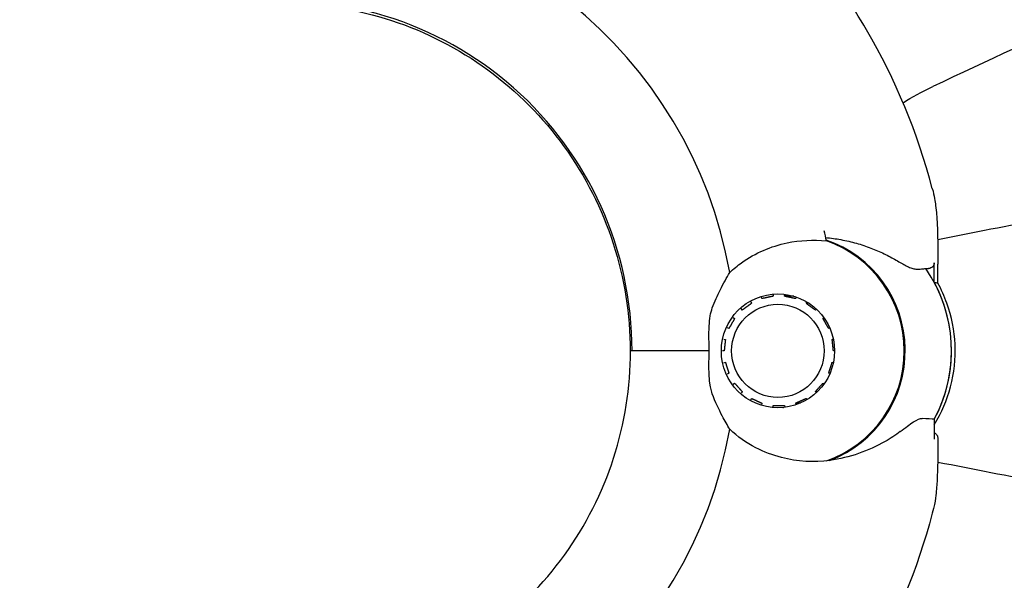
# Model space of a CAD drawing. Units: millimetres. Extents: x -420132 to 24191, y -121926 to 12089.
# Drawn here: x 10028 to 10114, y 6243 to 6291 of the extents above; entities that cross this region are included whole.
import ezdxf

# ---------------------------------------------------------------- set-up
doc = ezdxf.new("R2010")
doc.units = ezdxf.units.MM
doc.header["$LTSCALE"] = 50
doc.layers.add('Widoczne (ISO)', color=255, linetype='Continuous', lineweight=25)
doc.layers.add('Wymiar (ISO)', color=7, linetype='Continuous', lineweight=18, true_color=0x82bfff)
doc.styles.add('Tekst etykiety (ISO)', font='tahoma.ttf')
doc.dimstyles.new('Domyślne (ISO)', dxfattribs={"dimscale": 50, "dimtxt": 3.5, "dimasz": 2.5, "dimexe": 3.175, "dimexo": 0, "dimgap": 0.762, "dimtad": 1, "dimtoh": 1, "dimdec": 0, "dimrnd": 1e-08, "dimzin": 0, "dimtxsty": 'Tekst etykiety (ISO)', "dimcen": 0.09, "dimdle": 10, "dimclrd": 256, "dimclre": 256, "dimclrt": 256, "dimadec": 0, "dimazin": 0, "dimtfac": 0.714286, "dimtdec": 0, "dimtmove": 0, "dimatfit": 3, "dimfxl": 1, "dimtolj": 1, "dimtzin": 0, "dimlwd": -1, "dimlwe": -1, "dimarcsym": 0})

# ---------------------------------------------------------------- blocks, each defined once
blk = doc.blocks.new('*D17')
at = {"layer": 'Defpoints', "color": 0, "transparency": 16777216}
for p in [(5736.059, 8201.704), (10166.244, 6263.222), (5736.059, 5936.977)]:
    blk.add_point(p, dxfattribs=at)
at = {"layer": 'Wymiar (ISO)', "transparency": 16777216}
for p, q in [((5736.059, 5936.977), (5736.059, 8360.454)), ((10166.244, 6263.222), (10166.244, 8360.454)), ((10041.244, 8201.704), (5861.059, 8201.704))]:
    blk.add_line(p, q, dxfattribs=at)
for points in [[(5861.059, 8222.537), (5861.059, 8180.871), (5736.059, 8201.704)], [(10041.244, 8222.537), (10041.244, 8180.871), (10166.244, 8201.704)]]:
    blk.add_solid(points, dxfattribs=at)
at = {"layer": 'Wymiar (ISO)', "transparency": 16777216, "insert": (7951.151, 8422.091), "char_height": 175, "attachment_point": 2, "style": 'Tekst etykiety (ISO)'}
blk.add_mtext('\\A1;4430', dxfattribs=at)

msp = doc.modelspace()

# ---------------------------------------------------------------- linework, layer by layer
at = {"layer": 'Widoczne (ISO)'}
for p, q in [((10107.639, 6268.414), (10107.639, 6270.141)), ((10107.946, 6268.368), (10107.946, 6270.003)), ((10091.67, 6266.764), (10091.738, 6266.613)), ((10092.643, 6267.019), (10092.608, 6267.184)), ((10093.616, 6267.4), (10093.616, 6267.227)), ((10094.607, 6267.227), (10094.641, 6267.389)), ((10095.418, 6267.227), (10094.607, 6267.227)), ((10095.639, 6267.156), (10095.58, 6267.019)), ((10096.485, 6266.613), (10096.562, 6266.724)), ((10090.933, 6266.025), (10090.836, 6266.155)), ((10096.737, 6266.613), (10096.485, 6266.613)), ((10097.377, 6266.109), (10097.29, 6266.025)), ((10090.149, 6265.387), (10090.27, 6265.285)), ((10097.953, 6265.285), (10098.046, 6265.344)), ((10098.087, 6265.285), (10097.953, 6265.285)), ((10089.773, 6264.419), (10089.633, 6264.489)), ((10098.545, 6264.456), (10098.45, 6264.419)), ((10089.316, 6263.506), (10089.466, 6263.47)), ((10098.756, 6263.47), (10098.852, 6263.489)), ((10098.855, 6263.47), (10098.756, 6263.47)), ((10081.341, 6262.477), (10081.172, 6262.477)), ((10088.044, 6262.477), (10081.341, 6262.477)), ((10088.044, 6262.477), (10081.871, 6262.477)), ((10089.362, 6262.476), (10089.208, 6262.476)), ((10098.956, 6262.476), (10098.86, 6262.476)), ((10098.956, 6262.476), (10098.86, 6262.476)), ((10089.316, 6261.448), (10089.466, 6261.484)), ((10098.757, 6261.484), (10098.852, 6261.466)), ((10089.773, 6260.533), (10089.634, 6260.462)), ((10098.56, 6260.533), (10098.449, 6260.533)), ((10098.544, 6260.495), (10098.449, 6260.533)), ((10090.148, 6259.568), (10090.269, 6259.67)), ((10097.954, 6259.67), (10098.046, 6259.61)), ((10090.934, 6258.927), (10090.837, 6258.797)), ((10091.668, 6258.19), (10091.736, 6258.341)), ((10096.487, 6258.341), (10096.563, 6258.23)), ((10097.464, 6258.927), (10097.289, 6258.927)), ((10097.376, 6258.843), (10097.289, 6258.927)), ((10092.645, 6257.934), (10092.61, 6257.769)), ((10093.615, 6257.554), (10093.614, 6257.727)), ((10094.609, 6257.727), (10094.643, 6257.565)), ((10095.989, 6257.934), (10095.578, 6257.934)), ((10095.638, 6257.797), (10095.578, 6257.934)), ((10107.639, 6256.539), (10107.639, 6254.812))]:
    msp.add_line(p, q, dxfattribs=at)
for centre, major_axis, start_param, end_param in [((10052.003, 6262.477), (0, 38.661), 4.889732, 6.329646), ((10051.104, 6262.477), (0, 30.411), 4.712389, 6.414285), ((10052.567, 6262.477), (0, -46.932), 1.775876, 1.795171), ((10094.994, 6262.477), (0, 10.171), 3.501299, 5.956771), ((10094.973, 6262.477), (0, 10.111), 3.473919, 5.950859), ((10096.702, 6262.477), (0, 12.5), 4.217455, 5.321882), ((10096.702, 6262.477), (0, -12.5), 1.075862, 2.06573), ((10094.973, 6262.477), (0, 4.95), 0.279412, 0.298487), ((10094.994, 6262.477), (0, 4.95), 0.283931, 0.288078), ((10094.973, 6262.477), (0, -4.95), 6.178308, 6.187622), ((10094.994, 6262.477), (0, -4.95), 6.178308, 6.185443), ((10052.003, 6262.477), (0, -38.661), 6.236724, 7.676638)]:
    msp.add_ellipse(centre, major_axis=major_axis, ratio=0.994288, start_param=start_param, end_param=end_param, dxfattribs=at)
for major_axis in [(0, 4.95), (0, -4.05)]:
    msp.add_ellipse((10094.034, 6262.477), major_axis=major_axis, ratio=0.994288, dxfattribs=at)
for points, knots in [([(10107.464, 6276.601), (10106.192, 6281.423), (10104.265, 6286.072), (10099.236, 6294.687), (10096.135, 6298.652), (10088.981, 6305.606), (10084.929, 6308.594), (10076.168, 6313.37), (10071.46, 6315.158), (10061.736, 6317.398), (10056.72, 6317.85), (10051.736, 6317.617)], [3.400853, 3.400853, 3.400853, 3.400853, 3.672452, 3.672452, 3.944052, 3.944052, 4.215651, 4.215651, 4.487251, 4.487251, 4.75885, 4.75885, 4.75885, 4.75885]), ([(10138.51, 6299.922), (10136.756, 6299.104), (10134.826, 6298.204), (10132.726, 6297.224), (10129.275, 6295.615), (10125.335, 6293.778), (10116.826, 6289.81), (10112.292, 6287.696), (10107.502, 6285.462)], [4.887094, 4.887094, 4.887094, 4.887094, 6.113907, 6.113907, 6.113907, 8.129864, 8.129864, 10.064486, 10.064486, 10.064486, 10.064486]), ([(10051.147, 6292.677), (10054.291, 6292.677), (10057.434, 6292.176), (10063.415, 6290.222), (10066.25, 6288.768), (10071.338, 6285.051), (10073.589, 6282.787), (10077.285, 6277.67), (10078.73, 6274.818), (10080.674, 6268.802), (10081.172, 6265.639), (10081.172, 6262.477)], [1.570796, 1.570796, 1.570796, 1.570796, 1.884956, 1.884956, 2.199115, 2.199115, 2.513274, 2.513274, 2.827433, 2.827433, 3.141593, 3.141593, 3.141593, 3.141593]), ([(10151.978, 6280.703), (10151.229, 6280.558), (10150.42, 6280.401), (10147.984, 6279.927), (10146.223, 6279.585), (10142.338, 6278.83), (10140.214, 6278.417), (10135.647, 6277.529), (10133.213, 6277.056), (10130.629, 6276.554), (10126.487, 6275.749), (10121.929, 6274.863), (10114.12, 6273.345), (10111.067, 6272.751), (10107.932, 6272.142)], [0.494658, 0.494658, 0.494658, 0.494658, 1.116027, 1.116027, 2.232055, 2.232055, 3.348082, 3.348082, 4.464109, 4.464109, 4.464109, 6.253052, 6.253052, 7.333727, 7.333727, 7.333727, 7.333727]), ([(10107.464, 6276.601), (10107.651, 6275.89), (10107.705, 6275.482), (10107.834, 6274.519), (10107.858, 6274.106), (10107.902, 6273.315), (10107.914, 6272.952), (10107.931, 6272.228), (10107.936, 6271.87), (10107.943, 6271.156), (10107.945, 6270.801), (10107.946, 6270.297), (10107.946, 6270.15), (10107.946, 6270.003)], [7.6742487, 7.6742487, 7.6742487, 7.6742487, 7.7402307, 7.7402307, 7.8520259, 7.8520259, 7.9638211, 7.9638211, 8.0756163, 8.0756163, 8.1874115, 8.1874115, 8.2332247, 8.2332247, 8.2332247, 8.2332247]), ([(10089.84, 6269.297), (10090.168, 6269.603), (10090.515, 6269.885), (10092.081, 6270.998), (10093.434, 6271.571), (10095.957, 6272.105), (10097.117, 6272.16), (10098.253, 6272.034)], [-2.553905, -2.553905, -2.553905, -2.553905, -2.410923, -2.410923, -1.933986, -1.933986, -1.54469, -1.54469, -1.54469, -1.54469]), ([(10098.192, 6272.325), (10098.64, 6272.286), (10099.079, 6272.226), (10099.972, 6272.064), (10100.423, 6271.958), (10101.293, 6271.712), (10101.711, 6271.573), (10102.513, 6271.266), (10102.898, 6271.099), (10103.633, 6270.744), (10103.982, 6270.557), (10104.312, 6270.364)], [0.0142257, 0.0142257, 0.0142257, 0.0142257, 0.1751235, 0.1751235, 0.3502469, 0.3502469, 0.5253704, 0.5253704, 0.7004938, 0.7004938, 0.8756173, 0.8756173, 0.8756173, 0.8756173]), ([(10104.312, 6270.364), (10104.475, 6270.269), (10104.632, 6270.178), (10104.929, 6270.012), (10105.07, 6269.937), (10105.336, 6269.805), (10105.462, 6269.748), (10105.705, 6269.655), (10105.822, 6269.618), (10106.057, 6269.573), (10106.177, 6269.563), (10106.299, 6269.577)], [0, 0, 0, 0, 0.0831461, 0.0831461, 0.1662923, 0.1662923, 0.2494384, 0.2494384, 0.3325845, 0.3325845, 0.4157306, 0.4157306, 0.4157306, 0.4157306]), ([(10107.639, 6270.141), (10107.639, 6270.076), (10107.627, 6270.012), (10107.578, 6269.891), (10107.542, 6269.837), (10107.451, 6269.744), (10107.397, 6269.707), (10107.277, 6269.656), (10107.213, 6269.642), (10107.147, 6269.641), (10107.144, 6269.641), (10107.142, 6269.641)], [0, 0, 0, 0, 0.01953222, 0.01953222, 0.03906445, 0.03906445, 0.05859667, 0.05859667, 0.07812889, 0.07812889, 0.07878525, 0.07878525, 0.07878525, 0.07878525]), ([(10088.325, 6266.212), (10088.533, 6266.776), (10088.768, 6267.293), (10089.29, 6268.336), (10089.577, 6268.842), (10089.84, 6269.297)], [0, 0, 0, 0, 0.2028161, 0.2028161, 0.4461333, 0.4461333, 0.4461333, 0.4461333]), ([(10106.299, 6269.577), (10106.377, 6269.586), (10106.45, 6269.594), (10106.589, 6269.608), (10106.654, 6269.614), (10106.776, 6269.624), (10106.833, 6269.628), (10106.937, 6269.635), (10106.985, 6269.637), (10107.071, 6269.641), (10107.109, 6269.641), (10107.142, 6269.641)], [-1.2620829, -1.2620829, -1.2620829, -1.2620829, -1.1493558, -1.1493558, -1.0366287, -1.0366287, -0.9239015, -0.9239015, -0.8111744, -0.8111744, -0.6984473, -0.6984473, -0.6984473, -0.6984473]), ([(10107.639, 6256.055), (10108.271, 6257.088), (10108.744, 6258.204), (10109.363, 6260.555), (10109.494, 6261.794), (10109.384, 6264.244), (10109.147, 6265.456), (10108.516, 6267.217), (10108.253, 6267.805), (10107.944, 6268.372)], [2.590604, 2.590604, 2.590604, 2.590604, 2.883054, 2.883054, 3.186644, 3.186644, 3.487153, 3.487153, 3.643527, 3.643527, 3.643527, 3.643527]), ([(10088.044, 6262.477), (10088.044, 6262.774), (10088.04, 6263.035), (10088.033, 6263.737), (10088.028, 6264.2), (10088.069, 6264.941), (10088.097, 6265.232), (10088.188, 6265.757), (10088.246, 6265.997), (10088.325, 6266.212)], [0, 0, 0, 0, 0.0892681, 0.0892681, 0.2434802, 0.2434802, 0.344433, 0.344433, 0.4329441, 0.4329441, 0.4329441, 0.4329441]), ([(10051.177, 6232.277), (10054.321, 6232.277), (10057.464, 6232.777), (10063.444, 6234.731), (10066.28, 6236.185), (10071.368, 6239.902), (10073.618, 6242.166), (10077.315, 6247.283), (10078.76, 6250.135), (10080.704, 6256.151), (10081.202, 6259.314), (10081.202, 6262.477)], [1.570796, 1.570796, 1.570796, 1.570796, 1.884956, 1.884956, 2.199115, 2.199115, 2.513274, 2.513274, 2.827433, 2.827433, 3.141593, 3.141593, 3.141593, 3.141593]), ([(10088.325, 6258.741), (10088.259, 6258.922), (10088.171, 6259.216), (10088.04, 6260.2), (10088.032, 6260.745), (10088.035, 6261.476), (10088.038, 6261.703), (10088.042, 6262.105), (10088.044, 6262.284), (10088.044, 6262.477)], [0, 0, 0, 0, 0.0649331, 0.0649331, 0.1383366, 0.1383366, 0.1704192, 0.1704192, 0.1962839, 0.1962839, 0.1962839, 0.1962839]), ([(10089.84, 6255.656), (10089.635, 6256.011), (10089.415, 6256.397), (10088.892, 6257.392), (10088.588, 6258.029), (10088.325, 6258.741)], [0.0001663, 0.0001663, 0.0001663, 0.0001663, 0.190884, 0.190884, 0.4484016, 0.4484016, 0.4484016, 0.4484016]), ([(10104.68, 6255.465), (10105.117, 6255.791), (10105.5, 6256.087), (10106.151, 6256.511), (10106.398, 6256.618), (10106.574, 6256.602)], [0, 0, 0, 0, 0.2223532, 0.2223532, 0.4551306, 0.4551306, 0.4551306, 0.4551306]), ([(10098.554, 6252.957), (10097.164, 6252.762), (10095.731, 6252.841), (10093.58, 6253.399), (10092.827, 6253.685), (10091.297, 6254.48), (10090.53, 6255.013), (10089.84, 6255.656)], [0, 0, 0, 0, 0.481827, 0.481827, 0.74882, 0.74882, 1.050013, 1.050013, 1.050013, 1.050013]), ([(10104.68, 6255.465), (10104.265, 6255.154), (10103.824, 6254.864), (10101.89, 6253.757), (10100.255, 6253.195), (10098.554, 6252.957)], [0.5724832, 0.5724832, 0.5724832, 0.5724832, 0.6422282, 0.6422282, 0.8608733, 0.8608733, 0.8608733, 0.8608733]), ([(10107.946, 6254.879), (10107.946, 6254.525), (10107.945, 6254.173), (10107.941, 6253.471), (10107.937, 6253.118), (10107.925, 6252.409), (10107.916, 6252.054), (10107.886, 6251.314), (10107.867, 6250.935), (10107.78, 6249.992), (10107.777, 6249.541), (10107.464, 6248.353)], [6.9142823, 6.9142823, 6.9142823, 6.9142823, 7.0246078, 7.0246078, 7.1349333, 7.1349333, 7.2452588, 7.2452588, 7.3555843, 7.3555843, 7.4659098, 7.4659098, 7.4659098, 7.4659098]), ([(10107.639, 6255.342), (10107.68, 6255.325), (10107.722, 6255.301), (10107.803, 6255.235), (10107.841, 6255.192), (10107.898, 6255.101), (10107.917, 6255.054), (10107.942, 6254.961), (10107.946, 6254.918), (10107.946, 6254.881), (10107.946, 6254.88), (10107.946, 6254.879)], [0.39682511, 0.39682511, 0.39682511, 0.39682511, 0.40063783, 0.40063783, 0.40487972, 0.40487972, 0.40933575, 0.40933575, 0.41480817, 0.41480817, 0.41498236, 0.41498236, 0.41498236, 0.41498236]), ([(10107.932, 6252.811), (10111.065, 6252.202), (10114.117, 6251.609), (10121.923, 6250.092), (10126.479, 6249.206), (10130.62, 6248.401), (10133.205, 6247.899), (10135.64, 6247.425), (10140.208, 6246.537), (10142.333, 6246.124), (10146.22, 6245.369), (10147.982, 6245.026), (10150.419, 6244.553), (10151.229, 6244.395), (10151.978, 6244.25)], [1.597285, 1.597285, 1.597285, 1.597285, 2.677464, 2.677464, 4.465509, 4.465509, 4.465509, 5.581887, 5.581887, 6.698264, 6.698264, 7.814641, 7.814641, 8.436361, 8.436361, 8.436361, 8.436361]), ([(10107.464, 6248.353), (10106.192, 6243.53), (10104.265, 6238.881), (10099.236, 6230.266), (10096.135, 6226.301), (10088.981, 6219.347), (10084.929, 6216.359), (10076.168, 6211.583), (10071.46, 6209.795), (10061.736, 6207.555), (10056.72, 6207.103), (10051.736, 6207.336)], [3.400853, 3.400853, 3.400853, 3.400853, 3.672452, 3.672452, 3.944052, 3.944052, 4.215651, 4.215651, 4.487251, 4.487251, 4.75885, 4.75885, 4.75885, 4.75885])]:
    msp.add_open_spline(points, degree=3, knots=knots, dxfattribs=at)
for points in [[(10104.922, 6284.046), (10105.694, 6284.547), (10106.558, 6285.022), (10107.502, 6285.462)], [(10107.639, 6268.414), (10107.827, 6268.414), (10107.928, 6268.4), (10107.944, 6268.372)], [(10107.639, 6256.539), (10107.411, 6256.539), (10107.055, 6256.56), (10106.574, 6256.602)]]:
    msp.add_open_spline(points, degree=3, dxfattribs=at)
for points in [[(10093.616, 6267.227), (10093.124, 6267.123), (10092.643, 6267.019)], [(10095.58, 6267.019), (10095.088, 6267.123), (10094.607, 6267.227)], [(10091.738, 6266.613), (10091.33, 6266.319), (10090.933, 6266.025)], [(10097.29, 6266.025), (10096.882, 6266.319), (10096.485, 6266.613)], [(10090.27, 6265.285), (10090.016, 6264.852), (10089.773, 6264.419)], [(10098.45, 6264.419), (10098.196, 6264.852), (10097.953, 6265.285)], [(10089.466, 6263.47), (10089.409, 6262.973), (10089.362, 6262.476)], [(10098.86, 6262.476), (10098.803, 6262.973), (10098.756, 6263.47)], [(10089.466, 6261.484), (10089.614, 6261.009), (10089.773, 6260.533)], [(10098.449, 6260.533), (10098.598, 6261.009), (10098.757, 6261.484)], [(10090.269, 6259.67), (10090.596, 6259.298), (10090.934, 6258.927)], [(10097.289, 6258.927), (10097.616, 6259.298), (10097.954, 6259.67)], [(10091.736, 6258.341), (10092.185, 6258.137), (10092.645, 6257.934)], [(10095.578, 6257.934), (10096.027, 6258.137), (10096.487, 6258.341)], [(10093.614, 6257.727), (10094.106, 6257.727), (10094.609, 6257.727)]]:
    msp.add_rational_spline(points, [1.02873711052, 1.03442078422, 1.02873711052], degree=2, dxfattribs=at)

# ---------------------------------------------------------------- dimensions: what is measured, and where the dimension line sits
at = {"layer": 'Wymiar (ISO)'}
dim = msp.add_linear_dim(base=(5736.059, 8201.704), p1=(10166.244, 6263.222), p2=(5736.059, 5936.977), angle=180, dimstyle='Domyślne (ISO)', override={"dimtoh": 0, "dimdec": 0, "dimtp": 0, "dimtm": 0, "dimtdec": 0, "dimtofl": 0, "dimatfit": 1}, dxfattribs=at)
dim.commit()
dim.dimension.update_dxf_attribs({"geometry": '*D17', "text_midpoint": (7951.151, 8201.704), "dimtype": 160})

doc.saveas('drawing.dxf')
